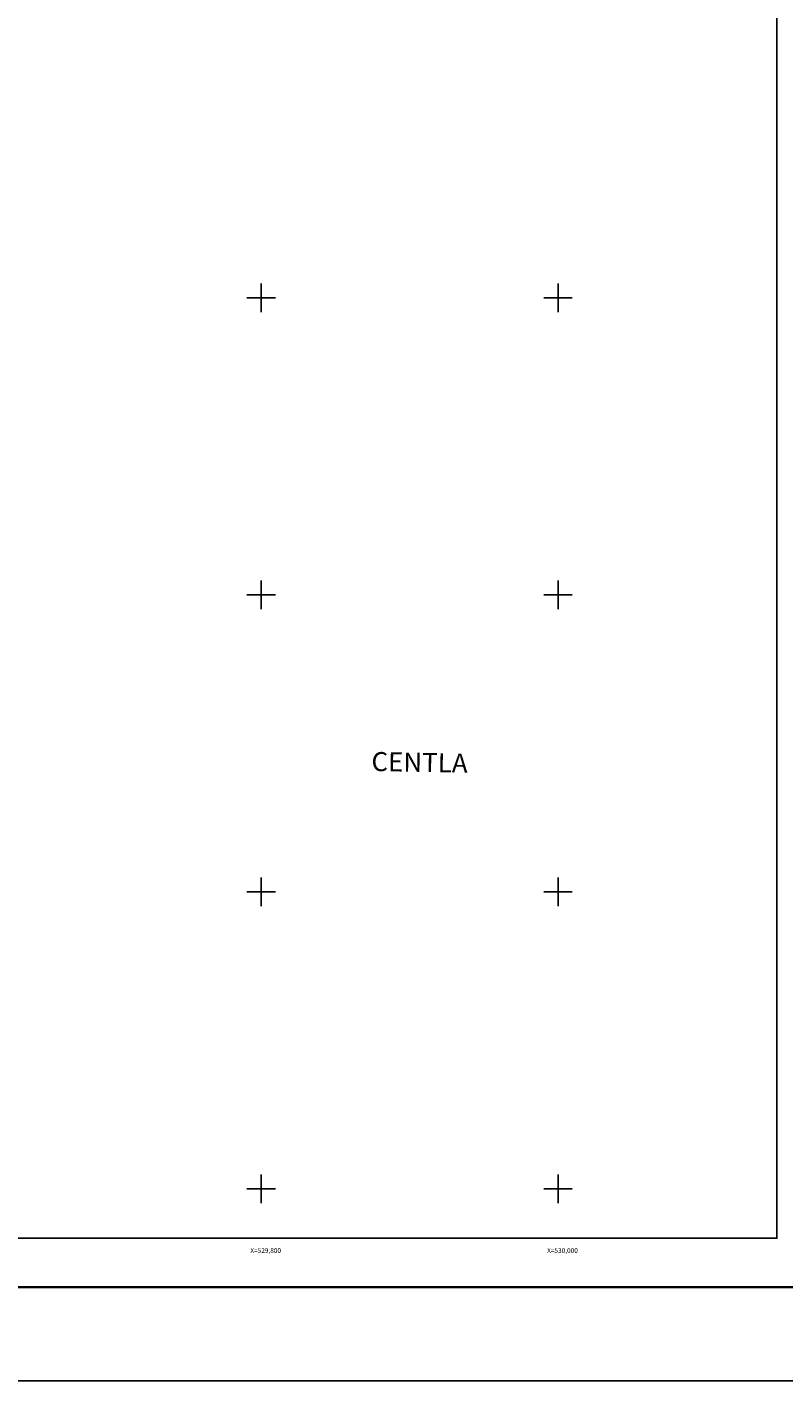
# Model space of a CAD drawing. Extents: x 477973 to 530623, y 2034228 to 2053671.
# Drawn here: x 529642 to 530152, y 2051871 to 2052782 of the extents above; entities that cross this region are included whole.
import ezdxf
from ezdxf.enums import TextEntityAlignment as Align

# ---------------------------------------------------------------- set-up
doc = ezdxf.new("R2010")
doc.units = 0
doc.header["$LTSCALE"] = 40
doc.header["$MEASUREMENT"] = 0
for name, color, linetype in [('Cuadricula', 7, 'Continuous'), ('CVL_CUADCON_TX', 2, 'Continuous'), ('CVL_RETUTM', 8, 'Continuous'), ('MARGEN', 7, 'Continuous'), ('num_pm', 7, 'Continuous')]:
    doc.layers.add(name, color=color, linetype=linetype)
doc.styles.add('ROMANA1', font='ROMANA1.shx')

msp = doc.modelspace()

# ---------------------------------------------------------------- linework, layer by layer
at = {"layer": 'Cuadricula', "color": 7, "linetype": 'Continuous'}
msp.add_lwpolyline([(528347.53, 2053566.8), (530147.53, 2053566.8), (530147.53, 2051966.8), (528347.53, 2051966.8)], close=True, dxfattribs=at)
msp.add_lwpolyline([(528347.53, 2051966.8), (530147.53, 2051966.8)], dxfattribs=at)
at = {"layer": 'CVL_RETUTM', "color": 8, "linetype": 'Continuous'}
for p, q in [((529800, 2052609.6), (529800, 2052590.4)), ((530000, 2052609.6), (530000, 2052590.4)), ((529790.4, 2052600), (529809.6, 2052600)), ((529990.4, 2052600), (530009.6, 2052600)), ((529800, 2052409.6), (529800, 2052390.4)), ((530000, 2052409.6), (530000, 2052390.4)), ((529790.4, 2052400), (529809.6, 2052400)), ((529990.4, 2052400), (530009.6, 2052400)), ((529800, 2052209.6), (529800, 2052190.4)), ((530000, 2052209.6), (530000, 2052190.4)), ((529790.4, 2052200), (529809.6, 2052200)), ((529990.4, 2052200), (530009.6, 2052200)), ((529800, 2052009.6), (529800, 2051990.4)), ((530000, 2052009.6), (530000, 2051990.4)), ((529790.4, 2052000), (529809.6, 2052000)), ((529990.4, 2052000), (530009.6, 2052000))]:
    msp.add_line(p, q, dxfattribs=at)
at = {"layer": 'MARGEN', "color": 255, "linetype": 'Continuous', "elevation": 2.32}
msp.add_lwpolyline([(528223.33, 2053670.67), (530623.33, 2053670.67), (530623.33, 2051870.67), (528223.33, 2051870.67)], close=True, dxfattribs=at)
at = {"layer": 'MARGEN', "color": 7}
msp.add_lwpolyline([(528347.53, 2051966.8), (528347.53, 2053566.8), (530147.53, 2053566.8), (530147.53, 2051966.8)], close=True, dxfattribs=at)
at = {"layer": 'MARGEN', "color": 7, "linetype": 'Continuous', "const_width": 1.6}
msp.add_lwpolyline([(528288.29, 2051933.77), (530540.14, 2051933.77)], dxfattribs=at)

# ---------------------------------------------------------------- texts
at = {"layer": 'CVL_CUADCON_TX', "color": 7, "style": 'ROMANA1'}
for s, p in [('X=529,800', (529813.37, 2051958.46)), ('X=530,000', (530013.37, 2051958.46))]:
    msp.add_text(s, height=3.2, dxfattribs=at).set_placement(p, align=Align.MIDDLE_RIGHT)
at = {"layer": 'num_pm', "color": 7, "style": 'ROMANA1'}
msp.add_text('CENTLA', height=12.846, rotation=358.94477, dxfattribs=at).set_placement((529874.19, 2052281.39))

doc.saveas('drawing.dxf')
